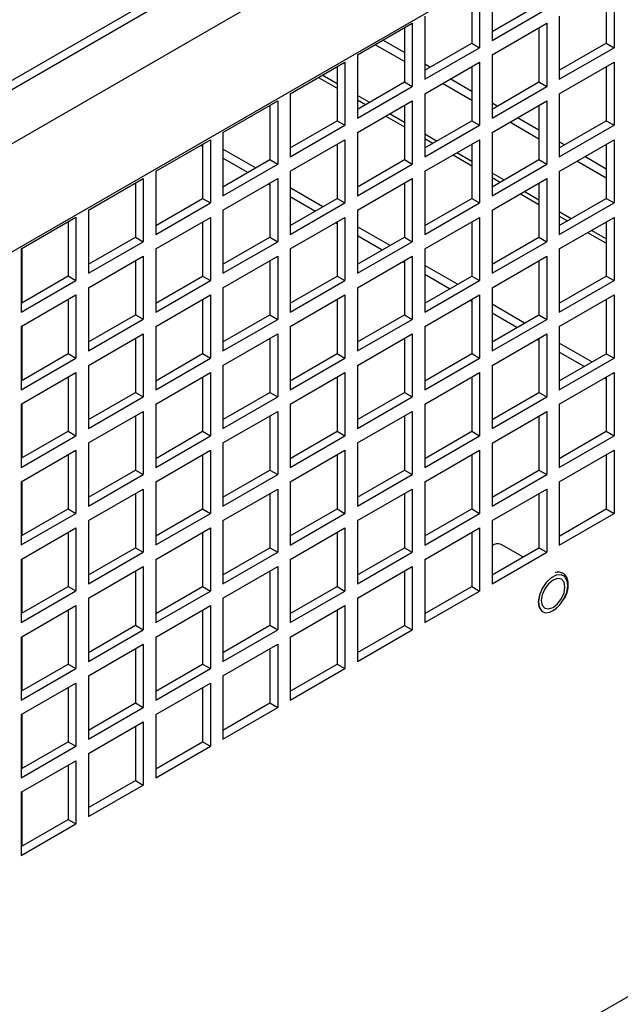
# Model space of a CAD drawing. Units: inches. Extents: x 0 to 146, y 0 to 152.
# Drawn here: x 136 to 139, y 135 to 141 of the extents above; entities that cross this region are included whole.
import ezdxf

# ---------------------------------------------------------------- set-up
doc = ezdxf.new("R2010")
doc.units = ezdxf.units.IN
doc.header["$MEASUREMENT"] = 0

msp = doc.modelspace()

# ---------------------------------------------------------------- linework, layer by layer
at = {"color": 7, "linetype": 'Continuous', "lineweight": 25}
for p, q in [((145.8583, 146.4218), (131.7833, 138.2965)), ((145.8738, 146.3785), (131.7741, 138.2389)), ((146.139, 146.2254), (132.0393, 138.0858)), ((132.5696, 137.7796), (145.6087, 145.3068)), ((138.4789, 141.1778), (138.4789, 140.8202)), ((138.364, 141.1115), (138.364, 140.8048)), ((138.4082, 141.137), (138.4082, 140.7793)), ((139.1248, 141.1114), (139.1248, 140.8048)), ((139.169, 141.1369), (139.169, 140.7793)), ((138.4789, 140.8712), (138.7444, 141.0245)), ((138.4789, 140.8202), (138.7886, 140.9989)), ((138.0985, 140.9582), (138.0985, 140.6005)), ((138.8593, 140.9581), (138.8593, 140.6005)), ((137.7181, 140.7386), (138.0278, 140.9174)), ((137.9836, 140.8919), (137.9836, 140.5852)), ((138.0278, 140.9174), (138.0278, 140.5597)), ((138.4789, 140.7385), (138.7886, 140.9173)), ((138.7444, 140.8918), (138.7444, 140.5852)), ((138.7886, 140.9173), (138.7886, 140.5596)), ((137.9836, 140.7516), (137.8621, 140.8217)), ((137.9836, 140.7005), (137.8179, 140.7962)), ((138.0985, 140.6516), (138.364, 140.8048)), ((138.0985, 140.6005), (138.4082, 140.7793)), ((138.364, 140.8048), (138.4082, 140.7793)), ((138.8593, 140.6515), (139.1248, 140.8048)), ((138.8593, 140.6005), (139.169, 140.7793)), ((139.1248, 140.8048), (139.169, 140.7793)), ((137.7181, 140.7386), (137.7181, 140.3809)), ((138.4789, 140.7385), (138.4789, 140.3809)), ((137.3376, 140.519), (137.6473, 140.6978)), ((137.6032, 140.6722), (137.6032, 140.3656)), ((137.6473, 140.6978), (137.6473, 140.3401)), ((138.0985, 140.5189), (138.4082, 140.6977)), ((138.1276, 140.6684), (138.0985, 140.6852)), ((138.364, 140.6722), (138.364, 140.3655)), ((138.4082, 140.6977), (138.4082, 140.34)), ((138.8593, 140.5188), (139.169, 140.6976)), ((139.1248, 140.6721), (139.1248, 140.3655)), ((139.169, 140.6976), (139.169, 140.34)), ((138.364, 140.532), (138.2426, 140.6021)), ((137.7181, 140.432), (137.9836, 140.5852)), ((137.7181, 140.3809), (138.0278, 140.5597)), ((137.9836, 140.5852), (138.0278, 140.5597)), ((138.364, 140.4809), (138.1984, 140.5765)), ((138.4789, 140.4319), (138.7444, 140.5852)), ((138.4789, 140.3809), (138.7886, 140.5596)), ((138.7444, 140.5852), (138.7886, 140.5596)), ((137.3376, 140.519), (137.3376, 140.1613)), ((138.0985, 140.5189), (138.0985, 140.1612)), ((138.8593, 140.5188), (138.8593, 140.1612)), ((136.9572, 140.2993), (137.2669, 140.4781)), ((137.2227, 140.4526), (137.2227, 140.146)), ((137.2669, 140.4781), (137.2669, 140.1205)), ((137.7181, 140.2993), (138.0278, 140.4781)), ((137.9836, 140.4526), (137.9836, 140.1459)), ((138.0278, 140.4781), (138.0278, 140.1204)), ((138.4789, 140.2992), (138.7886, 140.478)), ((138.5081, 140.4488), (138.4789, 140.4656)), ((138.7444, 140.4525), (138.7444, 140.1459)), ((138.7886, 140.478), (138.7886, 140.1204)), ((138.7444, 140.3123), (138.623, 140.3824)), ((137.3376, 140.2123), (137.6032, 140.3656)), ((137.3376, 140.1613), (137.6473, 140.3401)), ((137.6032, 140.3656), (137.6473, 140.3401)), ((138.0985, 140.2123), (138.364, 140.3655)), ((138.0985, 140.1612), (138.4082, 140.34)), ((138.364, 140.3655), (138.4082, 140.34)), ((138.7444, 140.2613), (138.5788, 140.3569)), ((138.8593, 140.2122), (139.1248, 140.3655)), ((138.8593, 140.1612), (139.169, 140.34)), ((139.1248, 140.3655), (139.169, 140.34)), ((136.5768, 140.0797), (136.8865, 140.2585)), ((136.8865, 140.2585), (136.8865, 139.9009)), ((136.9572, 140.2993), (136.9572, 139.9417)), ((137.3376, 140.0797), (137.6473, 140.2585)), ((137.6473, 140.2585), (137.6473, 139.9008)), ((137.7181, 140.2993), (137.7181, 139.9416)), ((138.0985, 140.0796), (138.4082, 140.2584)), ((138.4082, 140.2584), (138.4082, 139.9007)), ((138.4789, 140.2992), (138.4789, 139.9416)), ((138.8593, 140.0795), (139.169, 140.2583)), ((139.169, 140.2583), (139.169, 139.9007)), ((136.8423, 140.2208), (136.8318, 140.2269)), ((136.8423, 140.233), (136.8423, 139.9264)), ((137.1415, 140.0991), (136.9572, 140.2055)), ((137.6032, 140.2329), (137.6032, 139.9263)), ((138.364, 140.2329), (138.364, 139.9262)), ((138.8886, 140.2291), (138.8593, 140.246)), ((139.1248, 140.2328), (139.1248, 139.9262)), ((137.0973, 140.0736), (136.9572, 140.1545)), ((136.9572, 139.9927), (137.2227, 140.146)), ((137.2227, 140.146), (137.2669, 140.1205)), ((137.7181, 139.9927), (137.9836, 140.1459)), ((137.9836, 140.1459), (138.0278, 140.1204)), ((138.4789, 139.9926), (138.7444, 140.1459)), ((138.7444, 140.1459), (138.7886, 140.1204)), ((139.1248, 140.0927), (139.0035, 140.1628)), ((136.9572, 139.9417), (137.2669, 140.1205)), ((137.7181, 139.9416), (138.0278, 140.1204)), ((138.4789, 139.9416), (138.7886, 140.1204)), ((139.1248, 140.0417), (138.9593, 140.1372)), ((136.1964, 139.8601), (136.5061, 140.0389)), ((136.5061, 140.0389), (136.5061, 139.6813)), ((136.5768, 140.0797), (136.5768, 139.7221)), ((136.9572, 139.86), (137.2669, 140.0388)), ((137.2669, 140.0388), (137.2669, 139.6812)), ((137.3376, 140.0797), (137.3376, 139.722)), ((137.7181, 139.86), (138.0278, 140.0388)), ((138.0278, 140.0388), (138.0278, 139.6811)), ((138.0985, 140.0796), (138.0985, 139.7219)), ((138.4789, 139.8599), (138.7886, 140.0387)), ((138.7886, 140.0387), (138.7886, 139.6811)), ((138.8593, 140.0795), (138.8593, 139.7219)), ((136.4619, 140.0134), (136.4619, 139.7068)), ((137.2227, 140.0012), (137.2122, 140.0073)), ((137.2227, 140.0133), (137.2227, 139.7067)), ((137.522, 139.8795), (137.3376, 139.9859)), ((137.9836, 140.0133), (137.9836, 139.7066)), ((138.7444, 140.0132), (138.7444, 139.7066)), ((136.5768, 139.7731), (136.8423, 139.9264)), ((136.8423, 139.9264), (136.8865, 139.9009)), ((137.4778, 139.854), (137.3376, 139.9349)), ((137.3376, 139.773), (137.6032, 139.9263)), ((137.6032, 139.9263), (137.6473, 139.9008)), ((138.0985, 139.773), (138.364, 139.9262)), ((138.364, 139.9262), (138.4082, 139.9007)), ((138.8593, 139.7729), (139.1248, 139.9262)), ((139.1248, 139.9262), (139.169, 139.9007)), ((136.5768, 139.7221), (136.8865, 139.9009)), ((137.3376, 139.722), (137.6473, 139.9008)), ((138.0985, 139.7219), (138.4082, 139.9007)), ((138.8593, 139.7219), (139.169, 139.9007)), ((135.8159, 139.6405), (136.1257, 139.8193)), ((136.1257, 139.8193), (136.1257, 139.4617)), ((136.1964, 139.8601), (136.1964, 139.5025)), ((136.5768, 139.6404), (136.8865, 139.8192)), ((136.8865, 139.8192), (136.8865, 139.4616)), ((136.9572, 139.86), (136.9572, 139.5024)), ((137.3376, 139.6404), (137.6473, 139.8192)), ((137.6473, 139.8192), (137.6473, 139.4615)), ((137.7181, 139.86), (137.7181, 139.5023)), ((138.0985, 139.6403), (138.4082, 139.8191)), ((138.4082, 139.8191), (138.4082, 139.4614)), ((138.4789, 139.8599), (138.4789, 139.5023)), ((138.8593, 139.6402), (139.169, 139.819)), ((139.169, 139.819), (139.169, 139.4614)), ((136.0815, 139.7938), (136.0815, 139.4872)), ((136.8423, 139.7937), (136.8423, 139.4871)), ((137.6032, 139.7816), (137.5927, 139.7876)), ((137.6032, 139.7936), (137.6032, 139.487)), ((137.9025, 139.6598), (137.7181, 139.7663)), ((138.364, 139.7936), (138.364, 139.487)), ((139.1248, 139.7935), (139.1248, 139.4869)), ((136.1964, 139.5535), (136.4619, 139.7068)), ((136.4619, 139.7068), (136.5061, 139.6813)), ((136.9572, 139.5534), (137.2227, 139.7067)), ((137.2227, 139.7067), (137.2669, 139.6812)), ((137.8583, 139.6343), (137.7181, 139.7153)), ((137.7181, 139.5534), (137.9836, 139.7066)), ((137.9836, 139.7066), (138.0278, 139.6811)), ((138.4789, 139.5533), (138.7444, 139.7066)), ((138.7444, 139.7066), (138.7886, 139.6811)), ((136.1964, 139.5025), (136.5061, 139.6813)), ((136.9572, 139.5024), (137.2669, 139.6812)), ((137.7181, 139.5023), (138.0278, 139.6811)), ((138.4789, 139.5023), (138.7886, 139.6811)), ((135.8159, 139.6405), (135.8159, 139.2829)), ((135.8191, 139.6423), (135.8191, 139.3357)), ((136.1964, 139.4208), (136.5061, 139.5996)), ((136.5061, 139.5996), (136.5061, 139.242)), ((136.5768, 139.6404), (136.5768, 139.2828)), ((136.9572, 139.4207), (137.2669, 139.5995)), ((137.2669, 139.5995), (137.2669, 139.2419)), ((137.3376, 139.6404), (137.3376, 139.2827)), ((137.7181, 139.4207), (138.0278, 139.5995)), ((138.0278, 139.5995), (138.0278, 139.2418)), ((138.0985, 139.6403), (138.0985, 139.2826)), ((138.4789, 139.4206), (138.7886, 139.5994)), ((138.7886, 139.5994), (138.7886, 139.2418)), ((138.8593, 139.6402), (138.8593, 139.2826)), ((136.4619, 139.5741), (136.4619, 139.2675)), ((137.2227, 139.574), (137.2227, 139.2674)), ((137.9836, 139.562), (137.9732, 139.568)), ((137.9836, 139.574), (137.9836, 139.2673)), ((138.283, 139.4402), (138.0985, 139.5467)), ((138.7444, 139.5739), (138.7444, 139.2673)), ((135.8159, 139.3339), (136.0815, 139.4872)), ((136.0815, 139.4872), (136.1257, 139.4617)), ((136.5768, 139.3338), (136.8423, 139.4871)), ((136.8423, 139.4871), (136.8865, 139.4616)), ((137.3376, 139.3337), (137.6032, 139.487)), ((137.6032, 139.487), (137.6473, 139.4615)), ((138.2388, 139.4147), (138.0985, 139.4957)), ((138.0985, 139.3337), (138.364, 139.487)), ((138.364, 139.487), (138.4082, 139.4614)), ((138.8593, 139.3336), (139.1248, 139.4869)), ((139.1248, 139.4869), (139.169, 139.4614)), ((135.8159, 139.2829), (136.1257, 139.4617)), ((136.1964, 139.4208), (136.1964, 139.0632)), ((136.5768, 139.2828), (136.8865, 139.4616)), ((136.9572, 139.4207), (136.9572, 139.0631)), ((137.3376, 139.2827), (137.6473, 139.4615)), ((137.7181, 139.4207), (137.7181, 139.063)), ((138.0985, 139.2826), (138.4082, 139.4614)), ((138.4789, 139.4206), (138.4789, 139.063)), ((138.8593, 139.2826), (139.169, 139.4614)), ((135.8159, 139.2012), (136.1257, 139.38)), ((136.1257, 139.38), (136.1257, 139.0224)), ((136.5768, 139.2011), (136.8865, 139.3799)), ((136.8865, 139.3799), (136.8865, 139.0223)), ((137.3376, 139.2011), (137.6473, 139.3799)), ((137.6473, 139.3799), (137.6473, 139.0222)), ((138.0985, 139.201), (138.4082, 139.3798)), ((138.4082, 139.3798), (138.4082, 139.0221)), ((138.8593, 139.2009), (139.169, 139.3797)), ((139.169, 139.3797), (139.169, 139.0221)), ((136.0815, 139.3545), (136.0815, 139.0479)), ((136.8423, 139.3544), (136.8423, 139.0478)), ((137.6032, 139.3543), (137.6032, 139.0477)), ((138.364, 139.3424), (138.3537, 139.3483)), ((138.364, 139.3543), (138.364, 139.0477)), ((138.6635, 139.2205), (138.4789, 139.3271)), ((139.1248, 139.3542), (139.1248, 139.0476)), ((136.1964, 139.1142), (136.4619, 139.2675)), ((136.4619, 139.2675), (136.5061, 139.242)), ((136.9572, 139.1141), (137.2227, 139.2674)), ((137.2227, 139.2674), (137.2669, 139.2419)), ((137.7181, 139.1141), (137.9836, 139.2673)), ((137.9836, 139.2673), (138.0278, 139.2418)), ((138.6193, 139.195), (138.4789, 139.276)), ((138.4789, 139.114), (138.7444, 139.2673)), ((138.7444, 139.2673), (138.7886, 139.2418)), ((135.8159, 139.2012), (135.8159, 138.8436)), ((135.8191, 139.203), (135.8191, 138.8964)), ((136.1964, 139.0632), (136.5061, 139.242)), ((136.5768, 139.2011), (136.5768, 138.8435)), ((136.9572, 139.0631), (137.2669, 139.2419)), ((137.3376, 139.2011), (137.3376, 138.8434)), ((137.7181, 139.063), (138.0278, 139.2418)), ((138.0985, 139.201), (138.0985, 138.8433)), ((138.4789, 139.063), (138.7886, 139.2418)), ((138.8593, 139.2009), (138.8593, 138.8433)), ((136.1964, 138.9815), (136.5061, 139.1603)), ((136.5061, 139.1603), (136.5061, 138.8027)), ((136.9572, 138.9814), (137.2669, 139.1602)), ((137.2669, 139.1602), (137.2669, 138.8026)), ((137.7181, 138.9814), (138.0278, 139.1602)), ((138.0278, 139.1602), (138.0278, 138.8025)), ((138.4789, 138.9813), (138.7886, 139.1601)), ((138.7886, 139.1601), (138.7886, 138.8025)), ((136.4619, 139.1348), (136.4619, 138.8282)), ((137.2227, 139.1347), (137.2227, 138.8281)), ((137.9836, 139.1347), (137.9836, 138.828)), ((138.7444, 139.1228), (138.7342, 139.1287)), ((138.7444, 139.1346), (138.7444, 138.828)), ((139.044, 139.0009), (138.8593, 139.1075)), ((135.8159, 138.8946), (136.0815, 139.0479)), ((136.0815, 139.0479), (136.1257, 139.0224)), ((136.5768, 138.8945), (136.8423, 139.0478)), ((136.8423, 139.0478), (136.8865, 139.0223)), ((137.3376, 138.8944), (137.6032, 139.0477)), ((137.6032, 139.0477), (137.6473, 139.0222)), ((138.0985, 138.8944), (138.364, 139.0477)), ((138.364, 139.0477), (138.4082, 139.0221)), ((138.9998, 138.9754), (138.8593, 139.0564)), ((138.8593, 138.8943), (139.1248, 139.0476)), ((139.1248, 139.0476), (139.169, 139.0221)), ((135.8159, 138.8436), (136.1257, 139.0224)), ((136.1964, 138.9815), (136.1964, 138.6239)), ((136.5768, 138.8435), (136.8865, 139.0223)), ((136.9572, 138.9814), (136.9572, 138.6238)), ((137.3376, 138.8434), (137.6473, 139.0222)), ((137.7181, 138.9814), (137.7181, 138.6237)), ((138.0985, 138.8433), (138.4082, 139.0221)), ((138.4789, 138.9813), (138.4789, 138.6237)), ((138.8593, 138.8433), (139.169, 139.0221)), ((145.3435, 138.928), (132.5696, 131.5538)), ((135.8159, 138.7619), (136.1257, 138.9407)), ((136.1257, 138.9407), (136.1257, 138.5831)), ((136.5768, 138.7618), (136.8865, 138.9406)), ((136.8865, 138.9406), (136.8865, 138.583)), ((137.3376, 138.7618), (137.6473, 138.9406)), ((137.6473, 138.9406), (137.6473, 138.5829)), ((138.0985, 138.7617), (138.4082, 138.9405)), ((138.4082, 138.9405), (138.4082, 138.5828)), ((138.8593, 138.7616), (139.169, 138.9404)), ((139.169, 138.9404), (139.169, 138.5828)), ((136.0815, 138.9152), (136.0815, 138.6086)), ((136.8423, 138.9151), (136.8423, 138.6085)), ((137.6032, 138.915), (137.6032, 138.6084)), ((138.364, 138.915), (138.364, 138.6084)), ((139.1248, 138.9032), (139.1147, 138.909)), ((139.1248, 138.9149), (139.1248, 138.6083)), ((136.1964, 138.6749), (136.4619, 138.8282)), ((136.4619, 138.8282), (136.5061, 138.8027)), ((136.9572, 138.6748), (137.2227, 138.8281)), ((137.2227, 138.8281), (137.2669, 138.8026)), ((137.7181, 138.6748), (137.9836, 138.828)), ((137.9836, 138.828), (138.0278, 138.8025)), ((138.4789, 138.6747), (138.7444, 138.828)), ((138.7444, 138.828), (138.7886, 138.8025)), ((135.8159, 138.7619), (135.8159, 138.4043)), ((135.8191, 138.7637), (135.8191, 138.4571)), ((136.1964, 138.6239), (136.5061, 138.8027)), ((136.5768, 138.7618), (136.5768, 138.4042)), ((136.9572, 138.6238), (137.2669, 138.8026)), ((137.3376, 138.7618), (137.3376, 138.4041)), ((137.7181, 138.6237), (138.0278, 138.8025)), ((138.0985, 138.7617), (138.0985, 138.404)), ((138.4789, 138.6237), (138.7886, 138.8025)), ((138.8593, 138.7616), (138.8593, 138.404)), ((136.1964, 138.5422), (136.5061, 138.721)), ((136.5061, 138.721), (136.5061, 138.3634)), ((136.9572, 138.5421), (137.2669, 138.7209)), ((137.2669, 138.7209), (137.2669, 138.3633)), ((137.7181, 138.5421), (138.0278, 138.7209)), ((138.0278, 138.7209), (138.0278, 138.3632)), ((138.4789, 138.542), (138.7886, 138.7208)), ((138.7886, 138.7208), (138.7886, 138.3632)), ((136.4619, 138.6955), (136.4619, 138.3889)), ((137.2227, 138.6954), (137.2227, 138.3888)), ((137.9836, 138.6954), (137.9836, 138.3887)), ((138.7444, 138.6953), (138.7444, 138.3887)), ((135.8159, 138.4553), (136.0815, 138.6086)), ((136.0815, 138.6086), (136.1257, 138.5831)), ((136.5768, 138.4552), (136.8423, 138.6085)), ((136.8423, 138.6085), (136.8865, 138.583)), ((137.3376, 138.4551), (137.6032, 138.6084)), ((137.6032, 138.6084), (137.6473, 138.5829)), ((138.0985, 138.4551), (138.364, 138.6084)), ((138.364, 138.6084), (138.4082, 138.5828)), ((138.8593, 138.455), (139.1248, 138.6083)), ((139.1248, 138.6083), (139.169, 138.5828)), ((135.8159, 138.4043), (136.1257, 138.5831)), ((136.1964, 138.5422), (136.1964, 138.1846)), ((136.5768, 138.4042), (136.8865, 138.583)), ((136.9572, 138.5421), (136.9572, 138.1845)), ((137.3376, 138.4041), (137.6473, 138.5829)), ((137.7181, 138.5421), (137.7181, 138.1844)), ((138.0985, 138.404), (138.4082, 138.5828)), ((138.4789, 138.542), (138.4789, 138.1844)), ((138.8593, 138.404), (139.169, 138.5828)), ((135.8159, 138.3226), (136.1257, 138.5014)), ((136.0815, 138.4759), (136.0815, 138.1693)), ((136.1257, 138.5014), (136.1257, 138.1438)), ((136.5768, 138.3225), (136.8865, 138.5013)), ((136.8423, 138.4758), (136.8423, 138.1692)), ((136.8865, 138.5013), (136.8865, 138.1437)), ((137.3376, 138.3225), (137.6473, 138.5013)), ((137.6032, 138.4757), (137.6032, 138.1691)), ((137.6473, 138.5013), (137.6473, 138.1436)), ((138.0985, 138.3224), (138.4082, 138.5012)), ((138.364, 138.4757), (138.364, 138.1691)), ((138.4082, 138.5012), (138.4082, 138.1435)), ((138.8593, 138.3223), (139.169, 138.5011)), ((139.1248, 138.4756), (139.1248, 138.169)), ((139.169, 138.5011), (139.169, 138.1435)), ((136.1964, 138.2356), (136.4619, 138.3889)), ((136.1964, 138.1846), (136.5061, 138.3634)), ((136.4619, 138.3889), (136.5061, 138.3634)), ((136.9572, 138.2355), (137.2227, 138.3888)), ((136.9572, 138.1845), (137.2669, 138.3633)), ((137.2227, 138.3888), (137.2669, 138.3633)), ((137.7181, 138.2355), (137.9836, 138.3887)), ((137.7181, 138.1844), (138.0278, 138.3632)), ((137.9836, 138.3887), (138.0278, 138.3632)), ((138.4789, 138.2354), (138.7444, 138.3887)), ((138.4789, 138.1844), (138.7886, 138.3632)), ((138.7444, 138.3887), (138.7886, 138.3632)), ((135.8159, 138.3226), (135.8159, 137.965)), ((135.8191, 138.3244), (135.8191, 138.0178)), ((136.5768, 138.3225), (136.5768, 137.9649)), ((137.3376, 138.3225), (137.3376, 137.9648)), ((138.0985, 138.3224), (138.0985, 137.9647)), ((138.8593, 138.3223), (138.8593, 137.9647)), ((136.1964, 138.1029), (136.5061, 138.2817)), ((136.4619, 138.2562), (136.4619, 137.9496)), ((136.5061, 138.2817), (136.5061, 137.9241)), ((136.9572, 138.1029), (137.2669, 138.2816)), ((137.2227, 138.2561), (137.2227, 137.9495)), ((137.2669, 138.2816), (137.2669, 137.924)), ((137.7181, 138.1028), (138.0278, 138.2816)), ((137.9836, 138.2561), (137.9836, 137.9494)), ((138.0278, 138.2816), (138.0278, 137.9239)), ((138.4789, 138.1027), (138.7886, 138.2815)), ((138.7444, 138.256), (138.7444, 137.9494)), ((138.7886, 138.2815), (138.7886, 137.9239)), ((135.8159, 138.016), (136.0815, 138.1693)), ((135.8159, 137.965), (136.1257, 138.1438)), ((136.0815, 138.1693), (136.1257, 138.1438)), ((136.5768, 138.0159), (136.8423, 138.1692)), ((136.5768, 137.9649), (136.8865, 138.1437)), ((136.8423, 138.1692), (136.8865, 138.1437)), ((137.3376, 138.0158), (137.6032, 138.1691)), ((137.3376, 137.9648), (137.6473, 138.1436)), ((137.6032, 138.1691), (137.6473, 138.1436)), ((138.0985, 138.0158), (138.364, 138.1691)), ((138.0985, 137.9647), (138.4082, 138.1435)), ((138.364, 138.1691), (138.4082, 138.1435)), ((138.8593, 138.0157), (139.1248, 138.169)), ((138.8593, 137.9647), (139.169, 138.1435)), ((139.1248, 138.169), (139.169, 138.1435)), ((136.1964, 138.1029), (136.1964, 137.7453)), ((136.9572, 138.1029), (136.9572, 137.7452)), ((137.7181, 138.1028), (137.7181, 137.7451)), ((138.4789, 138.1027), (138.4789, 137.7451)), ((135.8159, 137.8833), (136.1257, 138.0621)), ((136.0815, 138.0366), (136.0815, 137.73)), ((136.1257, 138.0621), (136.1257, 137.7045)), ((136.5768, 137.8832), (136.8865, 138.062)), ((136.8423, 138.0365), (136.8423, 137.7299)), ((136.8865, 138.062), (136.8865, 137.7044)), ((137.3376, 137.8832), (137.6473, 138.062)), ((137.6032, 138.0364), (137.6032, 137.7298)), ((137.6473, 138.062), (137.6473, 137.7043)), ((138.0985, 137.8831), (138.4082, 138.0619)), ((138.364, 138.0364), (138.364, 137.7298)), ((138.4082, 138.0619), (138.4082, 137.7042)), ((136.1964, 137.7963), (136.4619, 137.9496)), ((136.1964, 137.7453), (136.5061, 137.9241)), ((136.4619, 137.9496), (136.5061, 137.9241)), ((136.9572, 137.7962), (137.2227, 137.9495)), ((136.9572, 137.7452), (137.2669, 137.924)), ((137.2227, 137.9495), (137.2669, 137.924)), ((137.7181, 137.7962), (137.9836, 137.9494)), ((137.7181, 137.7451), (138.0278, 137.9239)), ((137.9836, 137.9494), (138.0278, 137.9239)), ((138.4839, 137.963), (138.4789, 137.9601)), ((138.4789, 137.7961), (138.7444, 137.9494)), ((138.4789, 137.7451), (138.7886, 137.9239)), ((138.6538, 137.897), (138.5314, 137.9677)), ((138.7444, 137.9494), (138.7886, 137.9239)), ((135.8159, 137.8833), (135.8159, 137.5257)), ((135.8191, 137.8851), (135.8191, 137.5785)), ((136.5768, 137.8832), (136.5768, 137.5256)), ((137.3376, 137.8832), (137.3376, 137.5255)), ((138.0985, 137.8831), (138.0985, 137.5254)), ((136.1964, 137.6636), (136.5061, 137.8424)), ((136.4619, 137.8169), (136.4619, 137.5103)), ((136.5061, 137.8424), (136.5061, 137.4848)), ((136.9572, 137.6636), (137.2669, 137.8423)), ((137.2227, 137.8168), (137.2227, 137.5102)), ((137.2669, 137.8423), (137.2669, 137.4847)), ((137.7181, 137.6635), (138.0278, 137.8423)), ((137.9836, 137.8168), (137.9836, 137.5101)), ((138.0278, 137.8423), (138.0278, 137.4846)), ((135.8159, 137.5767), (136.0815, 137.73)), ((135.8159, 137.5257), (136.1257, 137.7045)), ((136.0815, 137.73), (136.1257, 137.7045)), ((136.5768, 137.5766), (136.8423, 137.7299)), ((136.5768, 137.5256), (136.8865, 137.7044)), ((136.8423, 137.7299), (136.8865, 137.7044)), ((137.3376, 137.5765), (137.6032, 137.7298)), ((137.3376, 137.5255), (137.6473, 137.7043)), ((137.6032, 137.7298), (137.6473, 137.7043)), ((138.0985, 137.5765), (138.364, 137.7298)), ((138.0985, 137.5254), (138.4082, 137.7042)), ((138.364, 137.7298), (138.4082, 137.7042)), ((136.1964, 137.6636), (136.1964, 137.306)), ((136.9572, 137.6636), (136.9572, 137.3059)), ((137.7181, 137.6635), (137.7181, 137.3058)), ((135.8159, 137.444), (136.1257, 137.6228)), ((136.0815, 137.5973), (136.0815, 137.2907)), ((136.1257, 137.6228), (136.1257, 137.2652)), ((136.5768, 137.4439), (136.8865, 137.6227)), ((136.8423, 137.5972), (136.8423, 137.2906)), ((136.8865, 137.6227), (136.8865, 137.2651)), ((137.3376, 137.4439), (137.6473, 137.6227)), ((137.6032, 137.5971), (137.6032, 137.2905)), ((137.6473, 137.6227), (137.6473, 137.265)), ((136.1964, 137.357), (136.4619, 137.5103)), ((136.1964, 137.306), (136.5061, 137.4848)), ((136.4619, 137.5103), (136.5061, 137.4848)), ((136.9572, 137.3569), (137.2227, 137.5102)), ((136.9572, 137.3059), (137.2669, 137.4847)), ((137.2227, 137.5102), (137.2669, 137.4847)), ((137.7181, 137.3569), (137.9836, 137.5101)), ((137.7181, 137.3058), (138.0278, 137.4846)), ((137.9836, 137.5101), (138.0278, 137.4846)), ((135.8159, 137.444), (135.8159, 137.0864)), ((135.8191, 137.4458), (135.8191, 137.1392)), ((136.5768, 137.4439), (136.5768, 137.0863)), ((137.3376, 137.4439), (137.3376, 137.0862)), ((136.1964, 137.2243), (136.5061, 137.4031)), ((136.4619, 137.3776), (136.4619, 137.071)), ((136.5061, 137.4031), (136.5061, 137.0455)), ((136.9572, 137.2243), (137.2669, 137.403)), ((137.2227, 137.3775), (137.2227, 137.0709)), ((137.2669, 137.403), (137.2669, 137.0454)), ((135.8159, 137.1374), (136.0815, 137.2907)), ((135.8159, 137.0864), (136.1257, 137.2652)), ((136.0815, 137.2907), (136.1257, 137.2652)), ((136.5768, 137.1373), (136.8423, 137.2906)), ((136.5768, 137.0863), (136.8865, 137.2651)), ((136.8423, 137.2906), (136.8865, 137.2651)), ((137.3376, 137.1372), (137.6032, 137.2905)), ((137.3376, 137.0862), (137.6473, 137.265)), ((137.6032, 137.2905), (137.6473, 137.265)), ((136.1964, 137.2243), (136.1964, 136.8667)), ((136.9572, 137.2243), (136.9572, 136.8666)), ((135.8159, 137.0047), (136.1257, 137.1835)), ((136.0815, 137.158), (136.0815, 136.8514)), ((136.1257, 137.1835), (136.1257, 136.8259)), ((136.5768, 137.0046), (136.8865, 137.1834)), ((136.8423, 137.1579), (136.8423, 136.8513)), ((136.8865, 137.1834), (136.8865, 136.8258)), ((136.1964, 136.9177), (136.4619, 137.071)), ((136.1964, 136.8667), (136.5061, 137.0455)), ((136.4619, 137.071), (136.5061, 137.0455)), ((136.9572, 136.9176), (137.2227, 137.0709)), ((136.9572, 136.8666), (137.2669, 137.0454)), ((137.2227, 137.0709), (137.2669, 137.0454)), ((135.8159, 137.0047), (135.8159, 136.6471)), ((135.8191, 137.0065), (135.8191, 136.6999)), ((136.5768, 137.0046), (136.5768, 136.647)), ((136.1964, 136.785), (136.5061, 136.9638)), ((136.4619, 136.9383), (136.4619, 136.6317)), ((136.5061, 136.9638), (136.5061, 136.6062)), ((135.8159, 136.6981), (136.0815, 136.8514)), ((135.8159, 136.6471), (136.1257, 136.8259)), ((136.0815, 136.8514), (136.1257, 136.8259)), ((136.5768, 136.698), (136.8423, 136.8513)), ((136.5768, 136.647), (136.8865, 136.8258)), ((136.8423, 136.8513), (136.8865, 136.8258)), ((136.1964, 136.785), (136.1964, 136.4274)), ((135.8159, 136.5654), (136.1257, 136.7442)), ((136.0815, 136.7187), (136.0815, 136.4121)), ((136.1257, 136.7442), (136.1257, 136.3866)), ((136.1964, 136.4784), (136.4619, 136.6317)), ((136.1964, 136.4274), (136.5061, 136.6062)), ((136.4619, 136.6317), (136.5061, 136.6062)), ((135.8159, 136.5654), (135.8159, 136.2078)), ((135.8191, 136.5672), (135.8191, 136.2606)), ((135.8159, 136.2588), (136.0815, 136.4121)), ((136.0815, 136.4121), (136.1257, 136.3866)), ((135.8159, 136.2078), (136.1257, 136.3866))]:
    msp.add_line(p, q, dxfattribs=at)
at = {"color": 8, "linetype": 'Continuous', "lineweight": 25}
for p, q in [((137.4979, 140.6115), (137.6032, 140.5507)), ((137.6032, 140.5752), (137.5191, 140.6237)), ((137.7846, 140.4704), (137.7181, 140.5088)), ((137.7181, 140.4843), (137.7634, 140.4581)), ((137.8783, 140.3918), (137.9836, 140.3311)), ((137.9836, 140.3556), (137.8996, 140.4041)), ((138.1651, 140.2507), (138.0985, 140.2892)), ((138.0985, 140.2647), (138.1439, 140.2385)), ((138.2588, 140.1722), (138.364, 140.1114)), ((138.364, 140.1359), (138.28, 140.1844)), ((138.5456, 140.0311), (138.4789, 140.0696)), ((138.4789, 140.0451), (138.5244, 140.0188)), ((138.6393, 139.9525), (138.7444, 139.8918)), ((138.7444, 139.9163), (138.6605, 139.9648)), ((138.9261, 139.8114), (138.8593, 139.85)), ((138.8593, 139.8255), (138.9049, 139.7992)), ((139.0198, 139.7329), (139.1248, 139.6722)), ((139.1248, 139.6967), (139.041, 139.7451))]:
    msp.add_line(p, q, dxfattribs=at)
at = {"color": 7, "linetype": 'Continuous', "lineweight": 25, "flags": 128}
for points in [[(138.747, 137.6814), (138.7408, 137.6451), (138.7445, 137.614), (138.7579, 137.592), (138.7793, 137.5817), (138.8061, 137.5844), (138.8351, 137.5996), (138.8627, 137.6257), (138.8857, 137.6593), (138.9013, 137.6966), (138.9076, 137.7329), (138.9038, 137.7639), (138.8905, 137.7859), (138.8691, 137.7962), (138.8423, 137.7936), (138.8133, 137.7783), (138.7857, 137.7523), (138.7626, 137.7186), (138.747, 137.6814)], [(138.7473, 137.6813), (138.741, 137.6451), (138.7448, 137.6141), (138.7582, 137.5921), (138.7795, 137.5818), (138.8063, 137.5845), (138.8352, 137.5997), (138.8628, 137.6257), (138.8858, 137.6593), (138.9013, 137.6965), (138.9076, 137.7327), (138.9038, 137.7637), (138.8905, 137.7857), (138.8691, 137.7959), (138.8424, 137.7933), (138.8135, 137.7781), (138.7859, 137.7521), (138.7629, 137.7185), (138.7473, 137.6813)], [(138.8831, 137.7911), (138.869, 137.796), (138.8423, 137.7934), (138.8133, 137.7782), (138.7857, 137.7522), (138.7627, 137.7186), (138.7472, 137.6814)], [(138.8911, 137.7275), (138.8861, 137.7541), (138.8716, 137.7707), (138.8499, 137.7749), (138.8243, 137.7661), (138.7988, 137.7454), (138.7771, 137.7162), (138.7626, 137.6828), (138.7575, 137.6503), (138.7626, 137.6237), (138.7771, 137.6071), (138.7988, 137.6028), (138.8243, 137.6117), (138.8499, 137.6324), (138.8716, 137.6616), (138.8861, 137.695), (138.8911, 137.7275)], [(138.7472, 137.6814), (138.7409, 137.6451), (138.7447, 137.6142), (138.758, 137.5922), (138.7652, 137.5869)]]:
    msp.add_lwpolyline(points, dxfattribs=at)
at = {"color": 7, "linetype": 'Continuous', "lineweight": 25}
msp.add_arc((138.5122, 137.9164), 0.0548, 69.4741, 127.4646, dxfattribs=at)
msp.add_open_spline([(138.8868, 137.6595), (138.8901, 137.6652), (138.9001, 137.6826), (138.909, 137.714), (138.912, 137.7493), (138.9053, 137.7786), (138.8898, 137.8005), (138.867, 137.8108), (138.8483, 137.8126), (138.8384, 137.8084), (138.8374, 137.8081)], degree=3, knots=[0, 0, 0, 0, 0.0773312, 0.2335205, 0.3906895, 0.5494771, 0.6903232, 0.8400386, 0.9853757, 1, 1, 1, 1], dxfattribs=at)

doc.saveas('drawing.dxf')
